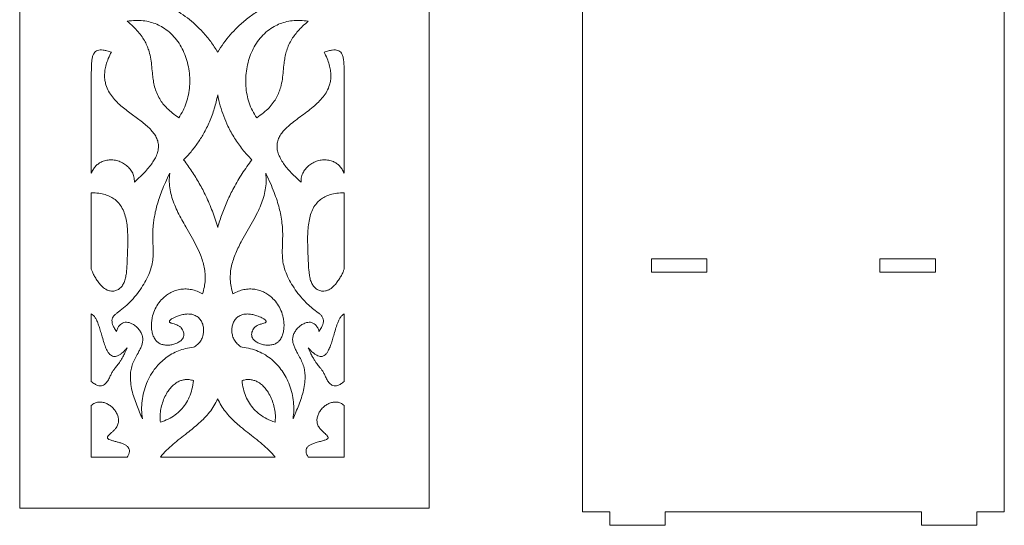
# Model space of a CAD drawing. Units: millimetres. Extents: x -1055 to 1596, y -976 to 1493.
# Drawn here: x 709 to 1596, y -504 to -49 of the extents above; entities that cross this region are included whole.
import ezdxf

# ---------------------------------------------------------------- set-up
doc = ezdxf.new("R2010")
doc.units = ezdxf.units.MM

msp = doc.modelspace()

# ---------------------------------------------------------------- linework, layer by layer
at = {"color": 7, "linetype": 'Continuous', "lineweight": 15}
for p, q in [((708.59, -488.56), (708.59, 405.44)), ((1077.42, -488.56), (1077.42, 405.44)), ((1215.64, -492.05), (1215.64, 407.95)), ((1595.64, 407.95), (1595.64, -492.05)), ((773.13, -98.99), (773.13, -187)), ((1000.88, -187), (1000.88, -98.99)), ((773.13, -204.56), (773.13, -273.34)), ((1000.88, -273.34), (1000.88, -204.56)), ((1277.73, -264.05), (1327.73, -264.05)), ((1277.73, -276.05), (1277.73, -264.05)), ((1327.73, -264.05), (1327.73, -276.05)), ((1483.55, -276.05), (1483.55, -264.05)), ((1483.55, -264.05), (1533.55, -264.05)), ((1533.55, -264.05), (1533.55, -276.05)), ((1327.73, -276.05), (1277.73, -276.05)), ((1533.55, -276.05), (1483.55, -276.05)), ((773.13, -313.72), (773.13, -374.49)), ((1000.88, -374.49), (1000.88, -313.72)), ((773.13, -396.1), (773.13, -442.53)), ((1000.88, -442.53), (1000.88, -396.1)), ((773.13, -442.53), (805.5, -442.53)), ((835.35, -442.53), (938.66, -442.53)), ((968.51, -442.53), (1000.88, -442.53)), ((708.59, -488.56), (1077.42, -488.56)), ((1240.24, -492.05), (1215.64, -492.05)), ((1240.24, -504.05), (1240.24, -492.05)), ((1521.04, -492.05), (1290.24, -492.05)), ((1290.24, -492.05), (1290.24, -504.05)), ((1521.04, -504.05), (1521.04, -492.05)), ((1595.64, -492.05), (1571.04, -492.05)), ((1571.04, -492.05), (1571.04, -504.05)), ((1290.24, -504.05), (1240.24, -504.05)), ((1571.04, -504.05), (1521.04, -504.05))]:
    msp.add_line(p, q, dxfattribs=at)
for points, knots in [([(851.85, -41.56), (854.48, -43.35), (859.72, -46.93), (866.97, -53.08), (874.05, -60.16), (880.89, -68.32), (884.96, -74.62), (887, -77.78)], [0, 0, 0, 0, 0.187914, 0.373767, 0.558887, 0.777929, 1, 1, 1, 1]), ([(887, -77.78), (888.73, -75.09), (892.16, -69.73), (898.11, -62.29), (904.97, -54.99), (912.92, -47.92), (919.07, -43.69), (922.16, -41.56)], [0, 0, 0, 0, 0.188692, 0.374969, 0.560154, 0.778808, 1, 1, 1, 1]), ([(851.85, -136.96), (853.21, -134.86), (855.96, -130.64), (858.82, -123.58), (860.79, -116.18), (861.81, -108.51), (861.9, -100.74), (861.08, -93), (859.37, -85.44), (856.77, -78.19), (853.3, -71.42), (848.96, -65.25), (843.75, -59.84), (838.09, -55.66), (832.21, -52.63), (826.23, -50.59), (819.74, -49.42), (812.74, -49.11), (807.97, -49.71), (805.5, -50.02)], [0, 0, 0, 0, 0.0601918, 0.1208617, 0.182188, 0.2441133, 0.3064212, 0.3688073, 0.4309449, 0.4925475, 0.5534384, 0.6136217, 0.673364, 0.7332696, 0.781991, 0.8321418, 0.8845564, 0.9401756, 1, 1, 1, 1]), ([(805.5, -50.02), (807.33, -51.6), (810.79, -54.57), (815.24, -59.3), (818.81, -63.88), (821.6, -68.39), (823.7, -72.83), (825.51, -78.04), (826.83, -84.13), (827.64, -91.14), (828.19, -97.65), (828.96, -103.67), (830.1, -109.16), (831.94, -114.7), (834.49, -119.81), (837.71, -124.49), (841.52, -128.78), (846.24, -133.05), (849.91, -135.61), (851.85, -136.96)], [0, 0, 0, 0, 0.0707185, 0.1334134, 0.1895669, 0.2406569, 0.2880988, 0.3331706, 0.4016988, 0.4700495, 0.5397066, 0.5929393, 0.6473144, 0.7036148, 0.7632992, 0.8139719, 0.8693523, 0.9308671, 1, 1, 1, 1]), ([(968.51, -50.02), (966.04, -49.71), (961.27, -49.11), (954.27, -49.42), (947.78, -50.59), (941.8, -52.63), (935.92, -55.66), (930.26, -59.84), (925.05, -65.25), (920.71, -71.42), (917.24, -78.19), (914.64, -85.44), (912.93, -93), (912.11, -100.74), (912.2, -108.51), (913.22, -116.18), (915.19, -123.58), (918.05, -130.64), (920.8, -134.86), (922.16, -136.96)], [0, 0, 0, 0, 0.0598249, 0.1154444, 0.1678585, 0.2180094, 0.2667308, 0.3266363, 0.3863782, 0.4465618, 0.5074526, 0.5690553, 0.6311928, 0.6935789, 0.7558868, 0.8178121, 0.8791383, 0.939808, 1, 1, 1, 1]), ([(922.16, -136.96), (924.24, -135.5), (928.16, -132.76), (933.15, -128.13), (937.09, -123.49), (940.08, -118.8), (942.27, -114.1), (944.08, -108.57), (945.32, -102.16), (946.05, -94.97), (946.63, -88.48), (947.48, -82.68), (948.68, -77.48), (950.51, -72.27), (952.94, -67.42), (955.91, -62.9), (959.36, -58.64), (963.57, -54.26), (966.8, -51.49), (968.51, -50.02)], [0, 0, 0, 0, 0.074303, 0.139859, 0.198534, 0.252096, 0.302109, 0.349824, 0.422122, 0.49257, 0.561567, 0.612656, 0.664129, 0.717321, 0.774007, 0.822398, 0.875409, 0.934218, 1, 1, 1, 1]), ([(791.22, -77.78), (789.88, -77.38), (787.44, -76.64), (784.02, -75.97), (781.17, -75.8), (778.8, -76.17), (776.89, -77.14), (775.4, -78.8), (774.37, -81.14), (773.7, -84.16), (773.3, -88.12), (773.13, -93.14), (773.13, -96.94), (773.13, -98.99)], [0, 0, 0, 0, 0.112244, 0.204421, 0.279246, 0.340665, 0.394485, 0.448023, 0.515739, 0.597321, 0.695672, 0.834837, 1, 1, 1, 1]), ([(811.98, -194.85), (813.81, -193.22), (817.26, -190.14), (821.83, -185.48), (825.6, -181.11), (828.59, -177.01), (831.04, -172.83), (832.82, -168.53), (833.7, -164.1), (833.54, -159.79), (832.31, -155.59), (830.03, -151.58), (826.96, -147.86), (823.27, -144.32), (817.67, -139.72), (810.05, -134.22), (802.26, -128.37), (796.24, -122.96), (792, -118.28), (788.52, -113.13), (786.34, -108.04), (785.25, -103.23), (784.94, -98.77), (785.33, -93.99), (786.48, -88.87), (788.41, -83.37), (790.25, -79.71), (791.22, -77.78)], [0, 0, 0, 0, 0.050559, 0.09533, 0.1348, 0.169495, 0.199997, 0.234674, 0.264914, 0.292492, 0.322963, 0.354123, 0.387087, 0.422229, 0.459427, 0.536754, 0.616014, 0.660347, 0.703611, 0.745922, 0.788117, 0.817033, 0.847369, 0.879957, 0.915679, 0.955413, 1, 1, 1, 1]), ([(982.79, -77.78), (983.76, -79.71), (985.6, -83.37), (987.53, -88.87), (988.68, -93.99), (989.06, -98.77), (988.76, -103.23), (987.67, -108.04), (985.49, -113.13), (982.01, -118.28), (977.77, -122.96), (972.79, -127.43), (967.25, -131.77), (961.39, -136.05), (955.71, -140.25), (950.81, -144.23), (946.87, -148.06), (943.89, -151.73), (941.67, -155.67), (940.48, -159.75), (940.31, -163.89), (941.07, -168.09), (942.82, -172.59), (945.39, -176.99), (948.59, -181.33), (952.32, -185.63), (956.84, -190.22), (960.23, -193.25), (962.03, -194.85)], [0, 0, 0, 0, 0.044586, 0.08432, 0.120041, 0.152628, 0.182964, 0.211879, 0.254074, 0.296383, 0.339647, 0.383978, 0.434409, 0.484719, 0.533743, 0.580348, 0.614729, 0.647013, 0.67758, 0.707507, 0.733792, 0.762428, 0.794962, 0.832839, 0.86719, 0.906176, 0.950293, 1, 1, 1, 1]), ([(1000.88, -98.99), (1000.88, -97.23), (1000.88, -93.93), (1000.76, -89.32), (1000.46, -85.23), (999.84, -81.7), (998.72, -78.93), (997.12, -77.14), (995.21, -76.17), (992.84, -75.8), (989.99, -75.97), (986.57, -76.64), (984.13, -77.38), (982.79, -77.78)], [0, 0, 0, 0, 0.1418388, 0.2648959, 0.3696138, 0.4708486, 0.5519268, 0.6054691, 0.6592981, 0.7207222, 0.7955555, 0.8877435, 1, 1, 1, 1]), ([(887, -116.39), (886.07, -120.54), (884.21, -128.76), (879.83, -140.54), (874.7, -150.86), (869.01, -159.83), (863.08, -167.67), (858.58, -172.47), (856.3, -174.88)], [0, 0, 0, 0, 0.190537, 0.376752, 0.560883, 0.705629, 0.851637, 1, 1, 1, 1]), ([(917.71, -174.88), (914.84, -171.8), (909.16, -165.68), (902, -155.44), (896.43, -145.37), (892.27, -135.56), (889.15, -126.16), (887.72, -119.67), (887, -116.39)], [0, 0, 0, 0, 0.1883366, 0.3733381, 0.5572834, 0.7026117, 0.8498286, 1, 1, 1, 1]), ([(773.13, -187), (773.69, -185.76), (774.76, -183.38), (777.09, -180.38), (779.77, -178.05), (783.08, -176.19), (787.03, -175.01), (791.5, -174.74), (795.95, -175.39), (800.21, -176.9), (804.1, -179.18), (807.45, -182.18), (810.04, -185.86), (811.77, -190.17), (811.91, -193.27), (811.98, -194.85)], [0, 0, 0, 0, 0.073811, 0.14136, 0.204827, 0.266043, 0.346331, 0.426789, 0.507945, 0.589521, 0.670939, 0.7518, 0.832379, 0.914124, 1, 1, 1, 1]), ([(856.3, -174.88), (858.84, -178.32), (863.9, -185.17), (870.55, -196.07), (876.78, -208.04), (882.47, -221.21), (885.49, -230.83), (887, -235.67)], [0, 0, 0, 0, 0.187002, 0.372817, 0.55837, 0.777969, 1, 1, 1, 1]), ([(887, -235.67), (888.28, -231.56), (890.82, -223.37), (895.67, -211.5), (901.6, -199.37), (908.8, -187.03), (914.73, -178.94), (917.71, -174.88)], [0, 0, 0, 0, 0.188597, 0.375282, 0.560968, 0.779774, 1, 1, 1, 1]), ([(962.03, -194.85), (962.1, -193.27), (962.24, -190.17), (963.97, -185.86), (966.56, -182.18), (969.91, -179.18), (973.8, -176.9), (978.06, -175.39), (982.51, -174.74), (986.98, -175.01), (990.93, -176.19), (994.24, -178.05), (996.92, -180.38), (999.25, -183.38), (1000.32, -185.76), (1000.88, -187)], [0, 0, 0, 0, 0.0858762, 0.1676207, 0.2482003, 0.3290604, 0.4104791, 0.4920538, 0.5732095, 0.6536688, 0.733957, 0.7951725, 0.8586409, 0.9261887, 1, 1, 1, 1]), ([(843.73, -187), (842.43, -189.72), (839.95, -194.89), (836.8, -202.46), (834.25, -209.4), (832.27, -215.8), (830.78, -221.68), (829.72, -227.1), (828.95, -232.65), (828.52, -238.3), (828.45, -244.06), (828.6, -249.36), (828.82, -254.83), (828.9, -260.61), (828.37, -266.93), (826.8, -273.44), (824.11, -280.14), (820.48, -286.94), (816.02, -293.63), (810.9, -299.97), (805.29, -305.73), (800.46, -309.76), (796.75, -312.38), (794.56, -314.11), (792.76, -316.07), (791.76, -318.33), (791.66, -320.75), (792.28, -323.29), (793.66, -326.24), (795.02, -328.23), (795.78, -329.34)], [0, 0, 0, 0, 0.056924, 0.108308, 0.154695, 0.196623, 0.234618, 0.26919, 0.300823, 0.340343, 0.376219, 0.409365, 0.440586, 0.479534, 0.518486, 0.55996, 0.605487, 0.654307, 0.705283, 0.757193, 0.807795, 0.857055, 0.875722, 0.893378, 0.909745, 0.92561, 0.938796, 0.954629, 0.974601, 1, 1, 1, 1]), ([(873.32, -295.57), (873.93, -293.5), (875.11, -289.47), (875.81, -283.32), (875.73, -277.38), (874.9, -271.6), (873.45, -265.96), (871.1, -259.37), (867.62, -251.88), (863.05, -243.54), (858.58, -235.88), (854.57, -228.8), (851.15, -222.29), (848.13, -215.65), (845.67, -208.83), (843.99, -201.78), (843.15, -194.44), (843.54, -189.51), (843.73, -187)], [0, 0, 0, 0, 0.055918, 0.108688, 0.159592, 0.209681, 0.259724, 0.31021, 0.39094, 0.473349, 0.556763, 0.620692, 0.68427, 0.747256, 0.809672, 0.871916, 0.93488, 1, 1, 1, 1]), ([(930.28, -187), (930.47, -189.5), (930.86, -194.43), (930.03, -201.75), (928.35, -208.78), (925.9, -215.59), (922.58, -222.91), (918.4, -230.73), (913.56, -239.06), (909.31, -246.48), (905.87, -253.04), (903.23, -258.72), (901.02, -264.5), (899.35, -270.4), (898.35, -276.46), (898.16, -282.7), (898.82, -289.16), (900.06, -293.39), (900.69, -295.57)], [0, 0, 0, 0, 0.064982, 0.127813, 0.189923, 0.252199, 0.315042, 0.398193, 0.481759, 0.564821, 0.619718, 0.673831, 0.727149, 0.779883, 0.832531, 0.88593, 0.94126, 1, 1, 1, 1]), ([(978.23, -329.34), (978.99, -328.23), (980.35, -326.24), (981.73, -323.29), (982.35, -320.75), (982.25, -318.38), (981.32, -316.19), (979.65, -314.3), (976.58, -311.82), (972.31, -308.86), (967.55, -304.53), (962.74, -299.53), (957.99, -293.63), (953.53, -286.94), (949.9, -280.14), (947.21, -273.44), (945.64, -266.93), (945.11, -260.61), (945.19, -254.8), (945.41, -249.27), (945.57, -243.85), (945.47, -237.97), (944.96, -231.49), (943.92, -224.89), (942.39, -218.17), (940.41, -211.33), (937.76, -203.84), (934.4, -195.61), (931.7, -189.97), (930.28, -187)], [0, 0, 0, 0, 0.025398, 0.04537, 0.061203, 0.074389, 0.089474, 0.104949, 0.121579, 0.163845, 0.202992, 0.242834, 0.294742, 0.345718, 0.394538, 0.440063, 0.481537, 0.520488, 0.559434, 0.591238, 0.625051, 0.661728, 0.702238, 0.74771, 0.787745, 0.832289, 0.882037, 0.9377, 1, 1, 1, 1]), ([(773.13, -273.34), (773.43, -274.19), (774.13, -276.12), (775.65, -279.11), (777.55, -282.38), (779.77, -285.58), (782.17, -288.43), (784.73, -290.66), (787.35, -292.18), (789.95, -293.01), (792.86, -293.25), (796.02, -292.56), (799.09, -290.66), (801.49, -287.83), (803.15, -284.26), (804.22, -280.16), (804.87, -275.64), (805.35, -269.2), (805.64, -260.96), (806.01, -251.92), (806.04, -243.84), (805.72, -236.85), (804.91, -230.23), (803.47, -224.1), (801.22, -218.54), (798.21, -214), (794.56, -210.5), (790.41, -207.88), (785.44, -205.98), (779.58, -204.77), (775.37, -204.63), (773.13, -204.56)], [0, 0, 0, 0, 0.018868, 0.042953, 0.070011, 0.097824, 0.124284, 0.147796, 0.168504, 0.187138, 0.204397, 0.22896, 0.253331, 0.278603, 0.305537, 0.33498, 0.366923, 0.40084, 0.470122, 0.53919, 0.590117, 0.639065, 0.685515, 0.729242, 0.770495, 0.81023, 0.842163, 0.87561, 0.912075, 0.953072, 1, 1, 1, 1]), ([(1000.88, -204.56), (998.64, -204.63), (994.43, -204.77), (988.57, -205.98), (983.6, -207.88), (979.45, -210.5), (975.8, -214), (972.79, -218.54), (970.54, -224.1), (969.1, -230.23), (968.28, -236.85), (967.97, -243.84), (968, -251.42), (968.29, -259.47), (968.62, -267.81), (969.01, -274.85), (969.84, -280.39), (970.91, -284.4), (972.56, -287.89), (974.94, -290.67), (977.99, -292.56), (981.15, -293.25), (984.06, -293.01), (986.66, -292.18), (989.28, -290.66), (991.84, -288.43), (994.24, -285.58), (996.46, -282.38), (998.36, -279.11), (999.88, -276.12), (1000.58, -274.19), (1000.88, -273.34)], [0, 0, 0, 0, 0.046928, 0.087925, 0.124391, 0.157837, 0.18977, 0.229505, 0.270758, 0.314485, 0.360935, 0.409883, 0.46081, 0.51934, 0.578352, 0.635426, 0.666658, 0.695461, 0.721856, 0.746669, 0.77104, 0.795603, 0.812863, 0.831496, 0.852204, 0.875715, 0.902176, 0.929989, 0.957047, 0.981132, 1, 1, 1, 1]), ([(865.1, -343.71), (866.36, -342.96), (868.82, -341.5), (871.55, -338.23), (873.39, -334.55), (874.33, -330.62), (874.4, -326.64), (873.61, -322.82), (871.94, -319.35), (869.37, -316.46), (866.2, -314.62), (862.75, -313.74), (859.19, -313.65), (855.42, -314.23), (851.87, -315.2), (848.78, -316.37), (846.46, -317.52), (844.8, -318.6), (843.91, -319.42), (843.52, -320.05), (843.41, -320.42), (843.43, -320.79), (843.63, -321.16), (844.06, -321.48), (844.69, -321.77), (845.94, -322.2), (847.78, -322.68), (850.1, -323.42), (852.29, -324.49), (854.09, -326.07), (855.42, -327.97), (856.25, -330.03), (856.54, -332.15), (856.25, -334.2), (855.17, -336.37), (853.1, -338.44), (850.08, -340.15), (846.59, -341.3), (842.88, -341.84), (839.21, -341.74), (835.8, -340.95), (832.9, -339.31), (830.52, -336.82), (828.76, -333.53), (827.67, -329.6), (827.22, -325.43), (827.32, -321.19), (828.04, -316.17), (829.78, -310.57), (832.92, -304.77), (836.71, -300.2), (840.74, -296.76), (844.76, -294.27), (849.11, -292.45), (853.73, -291.35), (858.55, -291.05), (863.5, -291.61), (868.54, -293.04), (871.69, -294.71), (873.32, -295.57)], [0, 0, 0, 0, 0.022896, 0.044713, 0.066057, 0.087128, 0.10788, 0.128185, 0.148035, 0.167748, 0.188161, 0.204787, 0.223313, 0.243729, 0.264601, 0.281198, 0.295792, 0.305184, 0.312314, 0.314656, 0.316646, 0.318439, 0.320289, 0.323104, 0.326723, 0.331127, 0.343857, 0.356665, 0.369484, 0.38193, 0.393966, 0.405565, 0.416645, 0.427215, 0.437676, 0.454253, 0.472435, 0.491866, 0.511756, 0.531206, 0.549457, 0.566332, 0.582773, 0.603051, 0.624396, 0.646582, 0.668964, 0.690872, 0.726248, 0.760607, 0.794221, 0.819085, 0.843742, 0.868325, 0.893027, 0.918126, 0.943995, 0.971103, 1, 1, 1, 1]), ([(900.69, -295.57), (902.32, -294.71), (905.47, -293.04), (910.51, -291.61), (915.46, -291.05), (920.28, -291.35), (924.9, -292.45), (929.25, -294.27), (933.27, -296.76), (937.3, -300.2), (941.09, -304.77), (944.23, -310.57), (945.97, -316.17), (946.69, -321.19), (946.79, -325.43), (946.34, -329.6), (945.25, -333.53), (943.49, -336.82), (941.11, -339.31), (938.21, -340.95), (934.8, -341.74), (931.13, -341.84), (927.42, -341.3), (923.93, -340.15), (920.91, -338.44), (918.84, -336.37), (917.76, -334.2), (917.47, -332.15), (917.76, -330.03), (918.59, -327.97), (919.92, -326.07), (921.89, -324.34), (924.51, -323.18), (927.15, -322.44), (929.02, -321.93), (929.99, -321.46), (930.38, -321.15), (930.58, -320.79), (930.6, -320.42), (930.49, -320.05), (930.02, -319.29), (928.78, -318.27), (926.89, -317.17), (924.68, -316.16), (921.93, -315.14), (918.58, -314.23), (914.82, -313.65), (911.26, -313.74), (907.81, -314.62), (904.64, -316.46), (902.07, -319.35), (900.4, -322.82), (899.61, -326.64), (899.68, -330.62), (900.62, -334.55), (902.46, -338.23), (905.19, -341.5), (907.65, -342.96), (908.91, -343.71)], [0, 0, 0, 0, 0.028898, 0.056007, 0.081877, 0.106977, 0.13168, 0.156263, 0.180921, 0.205786, 0.239401, 0.273761, 0.309138, 0.331046, 0.35343, 0.375616, 0.396962, 0.417241, 0.433682, 0.450557, 0.468809, 0.48826, 0.508151, 0.527582, 0.545765, 0.562342, 0.572803, 0.583374, 0.594454, 0.606054, 0.618089, 0.630536, 0.646881, 0.66268, 0.673864, 0.677131, 0.679714, 0.681564, 0.683357, 0.685347, 0.687689, 0.697156, 0.710136, 0.722215, 0.73539, 0.756263, 0.77668, 0.795206, 0.811833, 0.832247, 0.85196, 0.871811, 0.892117, 0.912869, 0.933941, 0.955285, 0.977103, 1, 1, 1, 1]), ([(805.5, -344.1), (804.58, -345.13), (802.91, -346.99), (800.35, -349.27), (798.03, -350.85), (795.91, -351.78), (793.95, -352.08), (792.03, -351.74), (790.2, -350.62), (788.57, -348.77), (787.15, -346.41), (785.63, -342.98), (784.11, -338.47), (782.63, -333.31), (781.23, -328.35), (779.83, -323.89), (778.37, -320.12), (776.8, -317.19), (775.2, -315.01), (773.79, -314.13), (773.13, -313.72)], [0, 0, 0, 0, 0.0689953, 0.1258052, 0.1720357, 0.2096717, 0.2412484, 0.2698269, 0.3061147, 0.3465291, 0.3926339, 0.4443641, 0.5347344, 0.6315795, 0.7143722, 0.7937999, 0.8664197, 0.9169433, 0.9611094, 1, 1, 1, 1]), ([(1000.88, -313.72), (1000.25, -314.11), (998.9, -314.93), (997.36, -316.97), (995.98, -319.44), (994.5, -322.98), (993.01, -327.56), (991.54, -332.75), (990.13, -337.69), (988.71, -342.08), (987.21, -345.75), (985.6, -348.57), (983.91, -350.55), (982.02, -351.73), (980.05, -352.08), (978.1, -351.78), (975.98, -350.85), (973.66, -349.27), (971.1, -346.99), (969.43, -345.13), (968.51, -344.1)], [0, 0, 0, 0, 0.0370416, 0.0788048, 0.1263523, 0.1793595, 0.2711274, 0.3684549, 0.4509004, 0.5293107, 0.6003366, 0.6493598, 0.6920931, 0.7301731, 0.7587519, 0.7903277, 0.8279639, 0.8741947, 0.9310057, 1, 1, 1, 1]), ([(795.78, -329.34), (796.13, -328.31), (796.77, -326.41), (798.29, -324.05), (800.14, -322.34), (802.34, -321.33), (804.77, -321.06), (807.22, -321.45), (809.93, -322.49), (812.75, -324.28), (815.45, -326.81), (817.62, -329.73), (819.1, -332.9), (819.65, -336.2), (819.29, -339.45), (818.31, -342.64), (816.88, -345.79), (814.9, -349.48), (812.53, -353.67), (810.24, -358.53), (808.84, -363.6), (808.17, -369.3), (808.42, -375.62), (809.65, -382.45), (811.57, -389.17), (813.94, -395.7), (816.53, -401.98), (818.27, -406.08), (819.13, -408.08)], [0, 0, 0, 0, 0.0291627, 0.0534985, 0.0744966, 0.0960343, 0.1171889, 0.139123, 0.1622544, 0.1946973, 0.2280256, 0.2608703, 0.2919727, 0.3209516, 0.3495096, 0.3790852, 0.4100878, 0.4422572, 0.4913595, 0.539526, 0.5860424, 0.6318568, 0.6930615, 0.7550856, 0.8177709, 0.8803216, 0.9415389, 1, 1, 1, 1]), ([(954.88, -408.08), (955.74, -406.08), (957.48, -401.98), (960.07, -395.7), (962.44, -389.17), (964.36, -382.45), (965.59, -375.62), (965.83, -369.3), (965.17, -363.6), (963.77, -358.53), (961.48, -353.67), (959.1, -349.48), (957.13, -345.79), (955.7, -342.64), (954.71, -339.45), (954.36, -336.2), (954.91, -332.9), (956.39, -329.73), (958.56, -326.81), (961.26, -324.28), (964.08, -322.49), (966.78, -321.45), (969.24, -321.06), (971.67, -321.33), (973.87, -322.34), (975.72, -324.05), (977.24, -326.41), (977.88, -328.31), (978.23, -329.34)], [0, 0, 0, 0, 0.058461, 0.119678, 0.182229, 0.244915, 0.306939, 0.368143, 0.413958, 0.460474, 0.508641, 0.557743, 0.589913, 0.620915, 0.65049, 0.679049, 0.708027, 0.73913, 0.771975, 0.805303, 0.837745, 0.860877, 0.882811, 0.903965, 0.925504, 0.946501, 0.970837, 1, 1, 1, 1]), ([(773.13, -374.49), (774.12, -375.28), (775.9, -376.68), (778.64, -378.05), (781.06, -378.58), (783.18, -378.32), (784.95, -377.42), (786.83, -375.69), (788.58, -372.99), (790.15, -369.69), (791.57, -366.67), (793.12, -364.22), (794.59, -362.36), (795.94, -360.74), (797.21, -359.15), (798.59, -357.25), (800.1, -354.9), (801.76, -351.97), (803.61, -348.32), (804.83, -345.6), (805.5, -344.1)], [0, 0, 0, 0, 0.072623, 0.129217, 0.174167, 0.212467, 0.248795, 0.286136, 0.357892, 0.431009, 0.495795, 0.548726, 0.596513, 0.631352, 0.669509, 0.713447, 0.765748, 0.8291, 0.906256, 1, 1, 1, 1]), ([(819.13, -408.08), (818.82, -405.4), (818.22, -400.02), (818.73, -391.88), (820.23, -383.86), (822.79, -376.11), (826.38, -368.79), (830.63, -362.54), (835.3, -357.36), (840.16, -353.16), (845.6, -349.59), (851.6, -346.76), (858.15, -344.66), (862.75, -344.03), (865.1, -343.71)], [0, 0, 0, 0, 0.091431, 0.183285, 0.275365, 0.367415, 0.459241, 0.55082, 0.622791, 0.695071, 0.768144, 0.8427, 0.919626, 1, 1, 1, 1]), ([(908.91, -343.71), (911.47, -344.07), (916.47, -344.77), (923.54, -347.19), (929.96, -350.47), (935.7, -354.6), (940.75, -359.44), (945.09, -364.89), (948.84, -371.05), (951.87, -377.85), (954.1, -385.22), (955.37, -392.81), (955.76, -400.48), (955.17, -405.55), (954.88, -408.08)], [0, 0, 0, 0, 0.087479, 0.170977, 0.251861, 0.331226, 0.40988, 0.488353, 0.566929, 0.653581, 0.740403, 0.827214, 0.913799, 1, 1, 1, 1]), ([(968.51, -344.1), (969.18, -345.6), (970.39, -348.32), (972.25, -351.97), (973.91, -354.9), (975.42, -357.25), (976.8, -359.15), (978.07, -360.74), (979.42, -362.36), (980.89, -364.22), (982.44, -366.67), (983.86, -369.69), (985.43, -372.99), (987.17, -375.69), (989.06, -377.42), (990.83, -378.32), (992.95, -378.58), (995.37, -378.05), (998.11, -376.68), (999.89, -375.28), (1000.88, -374.49)], [0, 0, 0, 0, 0.0937426, 0.1708995, 0.2342527, 0.2865529, 0.3304907, 0.368648, 0.4034869, 0.4512731, 0.5042043, 0.568991, 0.642108, 0.7138629, 0.7512053, 0.7875317, 0.8258329, 0.8707822, 0.9273773, 1, 1, 1, 1]), ([(865.1, -373.6), (863.86, -373.3), (861.46, -372.72), (857.84, -372.72), (854.47, -373.36), (851.01, -374.77), (847.55, -377.08), (844.27, -380.35), (841.28, -384.48), (838.72, -389.4), (836.71, -394.95), (835.46, -400.58), (834.87, -406.06), (835.19, -409.58), (835.35, -411.27)], [0, 0, 0, 0, 0.068371, 0.131474, 0.191596, 0.250673, 0.330136, 0.412103, 0.496979, 0.601714, 0.707447, 0.811197, 0.909734, 1, 1, 1, 1]), ([(835.35, -411.27), (837.74, -410.35), (842.37, -408.58), (848.59, -404.79), (853.86, -400.28), (858.24, -394.89), (861.63, -388.6), (864.06, -381.39), (864.75, -376.26), (865.1, -373.6)], [0, 0, 0, 0, 0.150391, 0.290848, 0.424866, 0.556458, 0.696305, 0.842795, 1, 1, 1, 1]), ([(938.66, -411.27), (938.82, -409.58), (939.14, -406.06), (938.55, -400.58), (937.3, -394.95), (935.29, -389.4), (932.73, -384.48), (929.74, -380.35), (926.46, -377.08), (923, -374.77), (919.54, -373.36), (916.17, -372.72), (912.55, -372.72), (910.15, -373.3), (908.91, -373.6)], [0, 0, 0, 0, 0.090266, 0.188803, 0.292553, 0.398287, 0.503021, 0.587896, 0.669864, 0.749328, 0.808404, 0.868526, 0.931629, 1, 1, 1, 1]), ([(908.91, -373.6), (909.24, -376.14), (909.9, -381.06), (912.14, -387.98), (915.3, -394.15), (919.54, -399.66), (924.88, -404.42), (931.32, -408.44), (936.16, -410.3), (938.66, -411.27)], [0, 0, 0, 0, 0.150331, 0.290744, 0.424739, 0.556329, 0.696199, 0.842732, 1, 1, 1, 1]), ([(887, -390.16), (885.93, -392.31), (883.82, -396.55), (879.7, -402.26), (875.13, -407.44), (870.16, -412.18), (864.91, -416.62), (859.18, -421.14), (853.07, -425.86), (846.76, -430.97), (840.69, -436.4), (837.13, -440.48), (835.35, -442.53)], [0, 0, 0, 0, 0.09711, 0.191145, 0.28383, 0.376225, 0.468827, 0.561728, 0.6714, 0.78095, 0.890299, 1, 1, 1, 1]), ([(938.66, -442.53), (936.85, -440.45), (933.21, -436.29), (927.02, -430.78), (920.59, -425.58), (914.04, -420.53), (908.03, -415.76), (902.69, -411.12), (898.07, -406.58), (893.83, -401.63), (890, -396.2), (888.01, -392.19), (887, -390.16)], [0, 0, 0, 0, 0.1116858, 0.2230222, 0.3345737, 0.4462333, 0.5576492, 0.644888, 0.732004, 0.8194973, 0.9083307, 1, 1, 1, 1]), ([(805.5, -442.53), (806.02, -441.66), (806.94, -440.11), (807.58, -437.7), (807.42, -435.61), (806.45, -433.72), (804.69, -432.14), (802.31, -430.86), (799.59, -429.85), (796.7, -429.01), (793.84, -428.28), (791.25, -427.59), (789.38, -426.94), (788.24, -426.29), (787.72, -425.77), (787.54, -425.23), (787.6, -424.74), (788.03, -423.76), (789.35, -422.37), (791.23, -420.66), (793.19, -418.83), (795.2, -416.7), (796.94, -413.95), (797.73, -410.5), (797.49, -407.07), (796.39, -403.76), (794.59, -400.68), (792.22, -397.95), (789.41, -395.68), (786.28, -394), (782.92, -393.03), (779.47, -392.94), (776.01, -393.87), (774.11, -395.34), (773.13, -396.1)], [0, 0, 0, 0, 0.036153, 0.064321, 0.087643, 0.109471, 0.138497, 0.170842, 0.205923, 0.242052, 0.278678, 0.311437, 0.337791, 0.349234, 0.358227, 0.363469, 0.368945, 0.375337, 0.401432, 0.436241, 0.466714, 0.497454, 0.540891, 0.581366, 0.62151, 0.66266, 0.705036, 0.748165, 0.791273, 0.833602, 0.874733, 0.914978, 0.955802, 1, 1, 1, 1]), ([(1000.88, -396.1), (999.9, -395.34), (998, -393.87), (994.54, -392.94), (991.09, -393.03), (987.73, -394), (984.6, -395.68), (981.79, -397.95), (979.42, -400.68), (977.62, -403.76), (976.52, -407.07), (976.28, -410.5), (977.07, -413.95), (978.94, -416.9), (981.3, -419.3), (983.42, -421.23), (985.1, -422.82), (986.05, -423.93), (986.41, -424.74), (986.47, -425.23), (986.29, -425.77), (985.77, -426.29), (984.43, -427.06), (982, -427.81), (978.57, -428.68), (975.09, -429.62), (971.95, -430.75), (969.42, -432.06), (967.57, -433.69), (966.59, -435.61), (966.42, -437.7), (967.07, -440.11), (967.99, -441.66), (968.51, -442.53)], [0, 0, 0, 0, 0.044199, 0.085023, 0.125269, 0.166401, 0.208731, 0.251839, 0.294969, 0.337345, 0.378496, 0.41864, 0.459116, 0.502554, 0.541714, 0.579463, 0.605033, 0.624693, 0.631085, 0.636561, 0.641803, 0.650797, 0.662239, 0.696979, 0.741007, 0.788947, 0.825928, 0.860049, 0.890527, 0.912355, 0.935678, 0.963846, 1, 1, 1, 1])]:
    msp.add_open_spline(points, degree=3, knots=knots, dxfattribs=at)

doc.saveas('drawing.dxf')
